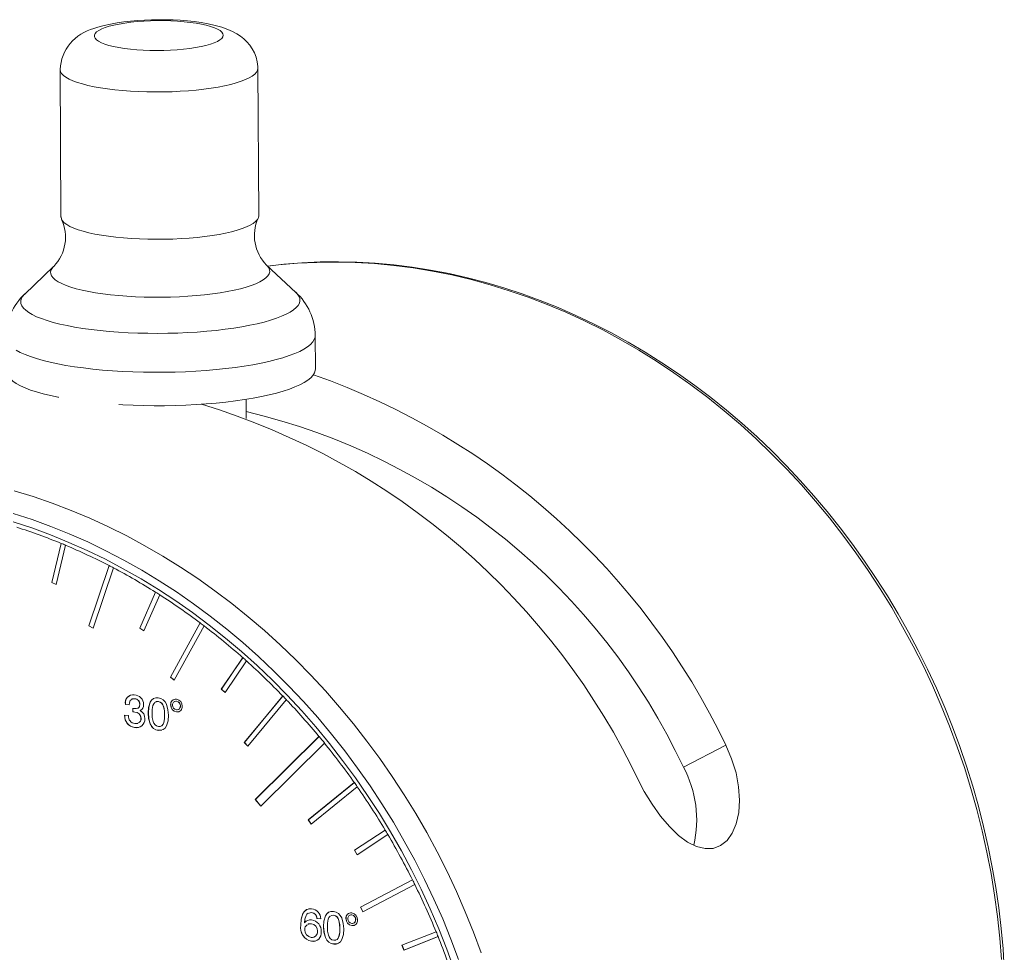
# Paper-space layout 'Sheet1' of a CAD drawing. Units: millimetres. Extents: x 2 to 278, y 1 to 215.
# Drawn here: x 58 to 86, y 59 to 86 of the extents above; entities that cross this region are included whole.
import ezdxf

# ---------------------------------------------------------------- set-up
doc = ezdxf.new("R2010")
doc.units = ezdxf.units.MM

psp = doc.layouts.new('Sheet1')

# ---------------------------------------------------------------- linework, layer by layer
at = {"color": 7, "linetype": 'Continuous', "lineweight": 0}
for p, q in [((58.758812, 84.592053), (58.784194, 80.304695)), ((64.534093, 80.338735), (64.508712, 84.626093)), ((58.57056, 78.865378), (57.729172, 78.061159)), ((65.615604, 78.107847), (64.764753, 78.902048)), ((66.185507, 75.881795), (66.179749, 76.854453)), ((64.169009, 74.439688), (64.165708, 74.997262)), ((58.790224, 70.803989), (58.512941, 69.663998)), ((58.792611, 70.805022), (58.515328, 69.665032)), ((58.640473, 69.61089), (58.917757, 70.75088)), ((58.790224, 70.803989), (58.792611, 70.805022)), ((58.920144, 70.751914), (58.917757, 70.75088)), ((60.183788, 70.157608), (59.593611, 68.402195)), ((60.186175, 70.158641), (59.595998, 68.403228)), ((59.717758, 68.337364), (60.307934, 70.092777)), ((60.183788, 70.157608), (60.186175, 70.158641)), ((60.310321, 70.093811), (60.307934, 70.092777)), ((58.515328, 69.665032), (58.512941, 69.663998)), ((58.512941, 69.663998), (58.640473, 69.61089)), ((58.515328, 69.665032), (58.640921, 69.612731)), ((61.535151, 69.384054), (61.077554, 68.338225)), ((61.537538, 69.385087), (61.079941, 68.339258)), ((61.19737, 68.262166), (61.654967, 69.307995)), ((61.535151, 69.384054), (61.537538, 69.385087)), ((61.657354, 69.309028), (61.654967, 69.307995)), ((62.834028, 68.489214), (61.965401, 66.910562)), ((62.836415, 68.490248), (61.967788, 66.911595)), ((62.834028, 68.489214), (62.836415, 68.490248)), ((59.595998, 68.403228), (59.593611, 68.402195)), ((59.593611, 68.402195), (59.717758, 68.337364)), ((59.595998, 68.403228), (59.71841, 68.339304)), ((61.079941, 68.339258), (61.077554, 68.338225)), ((61.077554, 68.338225), (61.19737, 68.262166)), ((61.079941, 68.339258), (61.198242, 68.26416)), ((62.079975, 66.823852), (62.948602, 68.402505)), ((62.950989, 68.403539), (62.948602, 68.402505)), ((64.070535, 67.4799), (63.446528, 66.560009)), ((64.072922, 67.480933), (63.448915, 66.561042)), ((63.554988, 66.46331), (64.178994, 67.383201)), ((64.070535, 67.4799), (64.072922, 67.480933)), ((64.181382, 67.384234), (64.178994, 67.383201)), ((61.967788, 66.911595), (61.965401, 66.910562)), ((61.965401, 66.910562), (62.079975, 66.823852)), ((61.967788, 66.911595), (62.081078, 66.825857)), ((63.448915, 66.561042), (63.446528, 66.560009)), ((63.446528, 66.560009), (63.554988, 66.46331)), ((63.448915, 66.561042), (63.556324, 66.46528)), ((60.929401, 66.284591), (60.927014, 66.283558)), ((61.615329, 66.201903), (61.612942, 66.200869)), ((62.145218, 66.212791), (62.142831, 66.211758)), ((65.235261, 66.363791), (64.114577, 65.009865)), ((65.237648, 66.364825), (64.116964, 65.010899)), ((64.216096, 64.903912), (65.336781, 66.257838)), ((65.235261, 66.363791), (65.237648, 66.364825)), ((65.339168, 66.258872), (65.336781, 66.257838)), ((60.658952, 66.124436), (60.656565, 66.123403)), ((60.656604, 66.116778), (60.656565, 66.123403)), ((60.658991, 66.117812), (60.656604, 66.116778)), ((60.769254, 66.103198), (60.656604, 66.116778)), ((60.658991, 66.117812), (60.658952, 66.124436)), ((60.769355, 66.104507), (60.658991, 66.117812)), ((60.871059, 65.901089), (60.870972, 66.004877)), ((60.873446, 65.902123), (60.871059, 65.901089)), ((60.875104, 65.901186), (60.871059, 65.901089)), ((60.873446, 65.902123), (60.873359, 66.005911)), ((60.877491, 65.902219), (60.873446, 65.902123)), ((60.877491, 65.902219), (60.875104, 65.901186)), ((60.933801, 65.897767), (60.931414, 65.896734)), ((61.075467, 66.122707), (61.07308, 66.121674)), ((61.324588, 65.874607), (61.322201, 65.873574)), ((61.976108, 66.107593), (61.973721, 66.10656)), ((62.145656, 65.901212), (62.143269, 65.900178)), ((62.25772, 66.075592), (62.255333, 66.074559)), ((60.63592, 65.807745), (60.748569, 65.794165)), ((60.63596, 65.800926), (60.63592, 65.807745)), ((60.638347, 65.801959), (60.63596, 65.800926)), ((60.638347, 65.801959), (60.638315, 65.807456)), ((61.111638, 65.717256), (61.109251, 65.716223)), ((61.797715, 65.817572), (61.795328, 65.816538)), ((60.923434, 65.450419), (60.921047, 65.449385)), ((61.619395, 65.366521), (61.617008, 65.365488)), ((64.116964, 65.010899), (64.114577, 65.009865)), ((64.116964, 65.010899), (64.217662, 64.905803)), ((66.28791, 65.187356), (64.43645, 63.348985)), ((66.290297, 65.188389), (64.438837, 63.350018)), ((66.28791, 65.187356), (66.290297, 65.188389)), ((64.114577, 65.009865), (64.216096, 64.903912)), ((64.592795, 63.158317), (66.444255, 64.996688)), ((66.446642, 64.997721), (66.444255, 64.996688)), ((76.885921, 64.295612), (78.117613, 64.937168)), ((67.314526, 63.845918), (65.975836, 62.757857)), ((67.316913, 63.846952), (65.978223, 62.75889)), ((66.061217, 62.635879), (67.399907, 63.72394)), ((67.314526, 63.845918), (67.316913, 63.846952)), ((67.402294, 63.724974), (67.399907, 63.72394)), ((64.438837, 63.350018), (64.43645, 63.348985)), ((64.43645, 63.348985), (64.592795, 63.158317)), ((64.438837, 63.350018), (64.594578, 63.160087)), ((65.978223, 62.75889), (65.975836, 62.757857)), ((65.975836, 62.757857), (66.061217, 62.635879)), ((65.978223, 62.75889), (66.063199, 62.637491)), ((68.213241, 62.463316), (67.317776, 61.874477)), ((68.215628, 62.464349), (67.320163, 61.875511)), ((68.213241, 62.463316), (68.215628, 62.464349)), ((67.39408, 61.745851), (68.289546, 62.33469)), ((68.291933, 62.335723), (68.289546, 62.33469)), ((67.320163, 61.875511), (67.317776, 61.874477)), ((67.317776, 61.874477), (67.39408, 61.745851)), ((67.320163, 61.875511), (67.396239, 61.74727)), ((69.008646, 61.012099), (67.492625, 60.222963)), ((69.011033, 61.013133), (67.495012, 60.223997)), ((69.008646, 61.012099), (69.011033, 61.013133)), ((67.559273, 60.088667), (69.075294, 60.877803)), ((69.077681, 60.878837), (69.075294, 60.877803)), ((67.495012, 60.223997), (67.492625, 60.222963)), ((67.492625, 60.222963), (67.559273, 60.088667)), ((67.495012, 60.223997), (67.561578, 60.089867)), ((66.071211, 60.060155), (65.995603, 60.04839)), ((66.073598, 60.061189), (65.99799, 60.049423)), ((66.073598, 60.061189), (66.071211, 60.060155)), ((66.230432, 59.892749), (66.228045, 59.891716)), ((66.340695, 59.878136), (66.228045, 59.891716)), ((66.343082, 59.87917), (66.230432, 59.892749)), ((66.713939, 59.983996), (66.711552, 59.982962)), ((67.074717, 59.889686), (67.07233, 59.888653)), ((67.243827, 59.994884), (67.24144, 59.993851)), ((67.356329, 59.857685), (67.353942, 59.856652)), ((65.758806, 59.696294), (65.756419, 59.69526)), ((65.870944, 59.769029), (65.868557, 59.767996)), ((66.068653, 59.737797), (66.066265, 59.736764)), ((66.423197, 59.6567), (66.42081, 59.655667)), ((66.896324, 59.599665), (66.893937, 59.598631)), ((67.244265, 59.683305), (67.241878, 59.682271)), ((66.243897, 59.519825), (66.24151, 59.518792)), ((69.694689, 59.503313), (68.702422, 59.109529)), ((68.758906, 58.970585), (69.751172, 59.364369)), ((68.761293, 58.971619), (69.753559, 59.365402)), ((69.694689, 59.503313), (69.697076, 59.504346)), ((69.753559, 59.365402), (69.751172, 59.364369)), ((66.069215, 59.226825), (66.066828, 59.225792)), ((66.718005, 59.148614), (66.715618, 59.147581)), ((68.702422, 59.109529), (68.758906, 58.970585)), ((68.704839, 59.110488), (68.761293, 58.971619)), ((68.761293, 58.971619), (68.758906, 58.970585))]:
    psp.add_line(p, q, dxfattribs=at)
at = {"color": 7, "linetype": 'Continuous', "lineweight": 0, "flags": 128}
for points in [[(64.506438, 84.626065), (64.50699, 84.681465), (64.489952, 84.82213), (64.456226, 84.955875), (64.407687, 85.081323), (64.346218, 85.197475), (64.273644, 85.303713), (64.191595, 85.39987), (64.101235, 85.486313), (64.002821, 85.564015), (63.895093, 85.634531), (63.774473, 85.699874), (63.634113, 85.762239), (63.464406, 85.823028), (63.264765, 85.879546), (63.062507, 85.924596), (62.862485, 85.959882), (62.662087, 85.987772), (62.459684, 86.009538), (62.254819, 86.025819), (62.047735, 86.036952), (61.839073, 86.043113), (61.629708, 86.044397), (61.42063, 86.040848), (61.212963, 86.032481), (61.007799, 86.019283), (60.806018, 86.00119), (60.608301, 85.978047), (60.414998, 85.949544), (60.225935, 85.915079), (60.040063, 85.873473), (59.854849, 85.822359), (59.742345, 85.785323)], [(60.069337, 85.814966), (60.18894, 85.852732), (60.324849, 85.887427), (60.475523, 85.918659), (60.639254, 85.946073), (60.814189, 85.969359), (60.998345, 85.988253), (61.189635, 86.002541), (61.385892, 86.012061), (61.584892, 86.016705), (61.78438, 86.016421), (61.982097, 86.011211), (62.175802, 86.001135), (62.363299, 85.986308), (62.542466, 85.966896), (62.711272, 85.94312), (62.867803, 85.91525), (63.010288, 85.8836), (63.13711, 85.848531), (63.246834, 85.810438), (63.338215, 85.769754), (63.41022, 85.72694), (63.462031, 85.68248), (63.493061, 85.636879), (63.50296, 85.590653), (63.491615, 85.544326), (63.459155, 85.498422), (63.405947, 85.453463), (63.332594, 85.409957), (63.239927, 85.368397), (63.128996, 85.329254), (63.001059, 85.292972), (62.857565, 85.259962), (62.700139, 85.230598), (62.530565, 85.205212), (62.350765, 85.184092), (62.162776, 85.167477), (61.968727, 85.155556), (61.770818, 85.148464), (61.571291, 85.146281), (61.372407, 85.149032), (61.176418, 85.156685), (60.985546, 85.169155), (60.801954, 85.186299), (60.627721, 85.207923), (60.464821, 85.233783), (60.315101, 85.263585), (60.180257, 85.296992), (60.061816, 85.333625), (59.961121, 85.373069), (59.879312, 85.414878), (59.817316, 85.458577), (59.775836, 85.503671), (59.755343, 85.54965), (59.756067, 85.595992), (59.778001, 85.642173), (59.820896, 85.687669), (59.884266, 85.731964), (59.967394, 85.774557), (60.069337, 85.814966)], [(64.508712, 84.626058), (64.499542, 84.571846), (64.469758, 84.515443), (64.41954, 84.459715), (64.349251, 84.405063), (64.259396, 84.351881), (64.150624, 84.300552), (64.023718, 84.251445), (63.879592, 84.204916), (63.719285, 84.161298), (63.543951, 84.120907), (63.354855, 84.084033), (63.153358, 84.050942), (62.940913, 84.021872), (62.719049, 83.997033), (62.489366, 83.976604), (62.253518, 83.960731), (62.013205, 83.94953), (61.770158, 83.943081), (61.526128, 83.941431), (61.282874, 83.944591), (61.042147, 83.952538), (60.805684, 83.965216), (60.575187, 83.982533), (60.352316, 84.004364), (60.138679, 84.030552), (59.935814, 84.060908), (59.745182, 84.095214), (59.568158, 84.133222), (59.406017, 84.174659), (59.259926, 84.219226), (59.130939, 84.266601), (59.019985, 84.316444), (58.927863, 84.368396), (58.855238, 84.422081), (58.802631, 84.477114), (58.770423, 84.533098), (58.758846, 84.589629), (58.758813, 84.591992)], [(64.534093, 80.338735), (64.524924, 80.284488), (64.495139, 80.228085), (64.444922, 80.172357), (64.374633, 80.117705), (64.284778, 80.064523), (64.176006, 80.013193), (64.0491, 79.964087), (63.904974, 79.917558), (63.744667, 79.87394), (63.569333, 79.833549), (63.380237, 79.796675), (63.17874, 79.763583), (62.966294, 79.734514), (62.744431, 79.709675), (62.514747, 79.689245), (62.2789, 79.673373), (62.038586, 79.662172), (61.795539, 79.655723), (61.551509, 79.654073), (61.308255, 79.657233), (61.067529, 79.66518), (60.831065, 79.677858), (60.600568, 79.695175), (60.377698, 79.717006), (60.164061, 79.743194), (59.961196, 79.77355), (59.770564, 79.807856), (59.59354, 79.845864), (59.431398, 79.887301), (59.285308, 79.931868), (59.156321, 79.979243), (59.045367, 80.029086), (58.953245, 80.081038), (58.880619, 80.134723), (58.828013, 80.189756), (58.795805, 80.24574), (58.784227, 80.302271), (58.784194, 80.304695)], [(64.764753, 78.902048), (64.783751, 78.883256), (64.828699, 78.824795), (64.853153, 78.76557), (64.856955, 78.705965), (64.84008, 78.646366), (64.802638, 78.58716), (64.74487, 78.528732), (64.667153, 78.471459), (64.569989, 78.415714), (64.45401, 78.361857), (64.319966, 78.310239), (64.168729, 78.261194), (64.001277, 78.215039), (63.818698, 78.172075), (63.622175, 78.13258), (63.412984, 78.09681), (63.19248, 78.064998), (62.962094, 78.037348), (62.723319, 78.014042), (62.477705, 77.995229), (62.226845, 77.981032), (61.972364, 77.971543), (61.715915, 77.966824), (61.459159, 77.966905), (61.203762, 77.971785), (60.95138, 77.981433), (60.70365, 77.995787), (60.46218, 78.014753), (60.228534, 78.038208), (60.004228, 78.066001), (59.790716, 78.09795), (59.589385, 78.133849), (59.401538, 78.173465), (59.228395, 78.216541), (59.071078, 78.262798), (58.930608, 78.311935), (58.807895, 78.363634), (58.703736, 78.41756), (58.618806, 78.473362), (58.553655, 78.53068), (58.508707, 78.589141), (58.484253, 78.648366), (58.480451, 78.707971), (58.497326, 78.76757), (58.534768, 78.826775), (58.57056, 78.865378)], [(86.221512, 58.409477), (86.184499, 59.005016), (86.131098, 59.601059), (86.061358, 60.197045), (85.975348, 60.792415), (85.873148, 61.386612), (85.754856, 61.979078), (85.620583, 62.569257), (85.470456, 63.156598), (85.304616, 63.740549), (85.123219, 64.320564), (84.926435, 64.896099), (84.714448, 65.466616), (84.487458, 66.031581), (84.245676, 66.590463), (83.989329, 67.14274), (83.718656, 67.687895), (83.43391, 68.225416), (83.135357, 68.754799), (82.823276, 69.275548), (82.497958, 69.787176), (82.159706, 70.289201), (81.808836, 70.781153), (81.445676, 71.262569), (81.070565, 71.732998), (80.683852, 72.191996), (80.2859, 72.639132), (79.877079, 73.073985), (79.457773, 73.496145), (79.028373, 73.905214), (78.589281, 74.300806), (78.140909, 74.682548), (77.683676, 75.050078), (77.218013, 75.40305), (76.744355, 75.74113), (76.263149, 76.063997), (75.774846, 76.371346), (75.279906, 76.662885), (74.778797, 76.938339), (74.271989, 77.197447), (73.759963, 77.439963), (73.2432, 77.665659), (72.72219, 77.87432), (72.197425, 78.065751), (71.669402, 78.239771), (71.138621, 78.396217), (70.605583, 78.534942), (70.070793, 78.655819), (69.534758, 78.758734), (68.997984, 78.843595), (68.460979, 78.910324), (67.924251, 78.958863), (67.388304, 78.98917), (66.853645, 79.001222), (66.320777, 78.995011), (65.790201, 78.970549), (65.262415, 78.927865), (64.79518, 78.873647)], [(86.14181, 58.693362), (86.092729, 59.319669), (86.025615, 59.946209), (85.940538, 60.572333), (85.837585, 61.19739), (85.716865, 61.820731), (85.578502, 62.44171), (85.422641, 63.059682), (85.249442, 63.674004), (85.059085, 64.28404), (84.851769, 64.889156), (84.627708, 65.488723), (84.387135, 66.08212), (84.1303, 66.668731), (83.857469, 67.247946), (83.568926, 67.819164), (83.264971, 68.381792), (82.945917, 68.935246), (82.612098, 69.478952), (82.26386, 70.012344), (81.901563, 70.53487), (81.525585, 71.045987), (81.136314, 71.545164), (80.734157, 72.031883), (80.31953, 72.505639), (79.892863, 72.96594), (79.454599, 73.412308), (79.005194, 73.844279), (78.545114, 74.261406), (78.074836, 74.663255), (77.594849, 75.049409), (77.105652, 75.419467), (76.607751, 75.773045), (76.101664, 76.109776), (75.587916, 76.42931), (75.067041, 76.731316), (74.539579, 77.015481), (74.006078, 77.281508), (73.467091, 77.529122), (72.923179, 77.758066), (72.374906, 77.968102), (71.82284, 78.159013), (71.267556, 78.330599), (70.70963, 78.482683), (70.14964, 78.615108), (69.588169, 78.727734), (69.025798, 78.820447), (68.463113, 78.893148), (67.900696, 78.945764), (67.339133, 78.978238), (66.779005, 78.990538), (66.220895, 78.982651), (65.665381, 78.954585), (65.113041, 78.906369), (64.799284, 78.869816)], [(65.614007, 78.109333), (65.656528, 78.065431), (65.702808, 77.999253), (65.728558, 77.932362), (65.733644, 77.8651), (65.718043, 77.79781), (65.681832, 77.730834), (65.625197, 77.664513), (65.548426, 77.599185), (65.451911, 77.535184), (65.336143, 77.472836), (65.201712, 77.412458), (65.049303, 77.354357), (64.879693, 77.298831), (64.693746, 77.246161), (64.492409, 77.196617), (64.276709, 77.15045), (64.047745, 77.107897), (63.806684, 77.069173), (63.554753, 77.034477), (63.293237, 77.003984), (63.023469, 76.977851), (62.746822, 76.95621), (62.464707, 76.939173), (62.178562, 76.926824), (61.889844, 76.919229), (61.600024, 76.916425), (61.31058, 76.918426), (61.022987, 76.925222), (60.73871, 76.93678), (60.459197, 76.953039), (60.185873, 76.973917), (59.920131, 76.999308), (59.663324, 77.029081), (59.416763, 77.063087), (59.181702, 77.10115), (58.95934, 77.143078), (58.75081, 77.188656), (58.557174, 77.237653), (58.379419, 77.289818), (58.218452, 77.344887), (58.075092, 77.402577), (57.950069, 77.462596), (57.844022, 77.524637), (57.757489, 77.588384), (57.690913, 77.653512), (57.644632, 77.719691), (57.618883, 77.786581), (57.613796, 77.853843), (57.629398, 77.921133), (57.665609, 77.98811), (57.722244, 78.054431), (57.731623, 78.063488)], [(66.179749, 76.854456), (66.175597, 76.808097), (66.15192, 76.736835), (66.107393, 76.665998), (66.042222, 76.595916), (65.956711, 76.526914), (65.85126, 76.459315), (65.726359, 76.393435), (65.582592, 76.32958), (65.420629, 76.268048), (65.241224, 76.209125), (65.045214, 76.153087), (64.833513, 76.100196), (64.607108, 76.050696), (64.367055, 76.00482), (64.114473, 75.962781), (63.850539, 75.924775), (63.576485, 75.89098), (63.293587, 75.861553), (63.003165, 75.83663), (62.706574, 75.81633), (62.405195, 75.800745), (62.100434, 75.789948), (61.793712, 75.783991), (61.486459, 75.782901), (61.180108, 75.786682), (60.876086, 75.795318), (60.575812, 75.808767), (60.280686, 75.826968), (59.992083, 75.849835), (59.711349, 75.877262), (59.439792, 75.909121), (59.17868, 75.945263), (58.92923, 75.985521), (58.692604, 76.029705), (58.469906, 76.07761), (58.262174, 76.129014), (58.070377, 76.183675), (57.895408, 76.241339), (57.738084, 76.301739), (57.599139, 76.36459), (57.47922, 76.429602)], [(58.714968, 75.053735), (58.698362, 75.057047), (58.475664, 75.104953), (58.267932, 75.156356), (58.076135, 75.211017), (57.901166, 75.268682), (57.743843, 75.329081), (57.604897, 75.391933), (57.484978, 75.456944), (57.384644, 75.523813), (57.304362, 75.592226), (57.244508, 75.661865), (57.205361, 75.732405), (57.187102, 75.803517), (57.185665, 75.828515)], [(66.185507, 75.881795), (66.181355, 75.835439), (66.157678, 75.764178), (66.113151, 75.693341), (66.04798, 75.623258), (65.962469, 75.554256), (65.857018, 75.486658), (65.732118, 75.420777), (65.588351, 75.356922), (65.426387, 75.29539), (65.246982, 75.236468), (65.050972, 75.18043), (64.839271, 75.127538), (64.612866, 75.078039), (64.372813, 75.032163), (64.120231, 74.990124), (63.856297, 74.952118), (63.582243, 74.918323), (63.299345, 74.888895), (63.008923, 74.863973), (62.712332, 74.843672), (62.410953, 74.828087), (62.106192, 74.817291), (61.79947, 74.811333), (61.492217, 74.810243), (61.185866, 74.814024), (60.881845, 74.82266), (60.581571, 74.83611), (60.466246, 74.842619)], [(71.007028, 58.895363), (70.782967, 59.49493), (70.542394, 60.088327), (70.285559, 60.674938), (70.012729, 61.254153), (69.724186, 61.825371), (69.42023, 62.387999), (69.101177, 62.941453), (68.767358, 63.485159), (68.419119, 64.018551), (68.056822, 64.541077), (67.680844, 65.052194), (67.291574, 65.551371), (66.889416, 66.03809), (66.474789, 66.511846), (66.048122, 66.972147), (65.609859, 67.418515), (65.160453, 67.850486), (64.700373, 68.267613), (64.230096, 68.669462), (63.750109, 69.055616), (63.260911, 69.425674), (62.76301, 69.779252), (62.256923, 70.115983), (61.743175, 70.435517), (61.2223, 70.737523), (60.694838, 71.021687), (60.161337, 71.287715), (59.622351, 71.535329), (59.078438, 71.764273), (58.530165, 71.974309), (57.9781, 72.16522), (57.422816, 72.336806)], [(70.348, 58.698088), (70.125349, 59.290109), (69.886179, 59.875898), (69.630746, 60.45483), (69.35932, 61.026288), (69.072193, 61.589662), (68.769671, 62.144352), (68.452075, 62.689764), (68.119746, 63.225319), (67.773037, 63.750444), (67.412317, 64.26458), (67.037973, 64.767177), (66.650404, 65.2577), (66.250021, 65.735626), (65.837254, 66.200445), (65.412541, 66.651661), (64.976337, 67.088793), (64.529106, 67.511374), (64.071325, 67.918954), (63.603483, 68.311098), (63.126079, 68.687387), (62.639621, 69.047421), (62.14463, 69.390815), (61.641632, 69.717203), (61.131165, 70.026237), (60.613772, 70.317587), (60.090006, 70.590943), (59.560426, 70.846012), (59.025596, 71.082524), (58.486086, 71.300225), (57.942473, 71.498883), (57.395336, 71.678286)], [(70.224276, 58.407413), (70.008404, 59.000107), (69.77579, 59.586753), (69.526689, 60.166713), (69.261372, 60.739354), (68.980127, 61.304052), (68.683261, 61.860193), (68.371097, 62.407171), (68.043975, 62.94439), (67.702252, 63.471264), (67.3463, 63.987221), (66.976507, 64.491697), (66.593275, 64.984144), (66.197021, 65.464025), (65.788178, 65.930817), (65.36719, 66.384012), (64.934517, 66.823116), (64.49063, 67.247652), (64.036011, 67.657155), (63.571157, 68.051182), (63.096573, 68.429301), (62.612777, 68.791102), (62.120295, 69.136191), (61.619664, 69.46419), (61.111429, 69.774745), (60.596144, 70.067515), (60.07437, 70.342182), (59.546675, 70.598446), (59.013635, 70.83603), (58.475829, 71.054674), (57.933844, 71.254139), (57.38827, 71.434209)], [(60.927014, 66.283558), (60.851957, 66.277186), (60.795216, 66.228873), (60.774368, 66.16909), (60.769254, 66.103198)], [(60.929401, 66.284591), (60.854344, 66.278219), (60.842539, 66.268167)], [(61.322201, 65.873574), (61.332064, 66.034164), (61.374621, 66.183517), (61.415098, 66.245877), (61.470942, 66.291005), (61.538625, 66.313035), (61.611398, 66.313205)], [(61.324588, 65.874607), (61.334451, 66.035198), (61.377008, 66.18455), (61.417485, 66.24691), (61.473329, 66.292039), (61.481564, 66.294719)], [(61.51474, 66.177855), (61.514673, 66.177824), (61.480651, 66.137978), (61.459152, 66.087607), (61.439174, 65.975883), (61.43485, 65.859994)], [(61.612942, 66.200869), (61.560959, 66.199107), (61.53112, 66.185386)], [(61.615329, 66.201903), (61.563346, 66.20014), (61.533507, 66.18642)], [(61.611398, 66.313205), (61.684439, 66.295464), (61.752762, 66.257309), (61.809586, 66.198809), (61.851211, 66.126603), (61.896036, 65.966525), (61.907977, 65.802958)], [(61.795328, 65.816538), (61.789793, 65.933732), (61.76845, 66.05053), (61.746445, 66.106263), (61.711847, 66.154386), (61.665107, 66.186708), (61.612942, 66.200869)], [(61.797715, 65.817572), (61.79218, 65.934766), (61.770837, 66.051563), (61.748832, 66.107296), (61.714234, 66.155419), (61.667494, 66.187742), (61.615329, 66.201903)], [(62.145218, 66.212791), (62.097017, 66.207448), (62.087142, 66.200243)], [(60.870972, 66.004877), (60.89068, 66.001402), (60.906182, 65.999464)], [(60.931414, 65.896734), (60.899869, 65.899523), (60.875104, 65.901186)], [(60.933801, 65.897767), (60.902256, 65.900556), (60.877491, 65.902219)], [(60.906182, 65.999464), (60.9669, 65.996978), (61.024312, 66.011276), (61.047473, 66.030041), (61.063047, 66.056883), (61.07308, 66.121674)], [(61.010622, 66.008306), (61.026699, 66.01231), (61.04986, 66.031075), (61.065434, 66.057916), (61.075467, 66.122707)], [(61.617008, 65.365488), (61.544306, 65.383154), (61.476293, 65.421127), (61.419812, 65.479462), (61.378426, 65.551361), (61.334009, 65.710773), (61.322201, 65.873574)], [(61.619395, 65.366521), (61.546693, 65.384187), (61.47868, 65.422161), (61.422199, 65.480495), (61.380813, 65.552394), (61.336396, 65.711807), (61.324588, 65.874607)], [(62.213459, 65.909857), (62.203056, 65.904532), (62.145656, 65.901212)], [(61.43485, 65.859994), (61.44056, 65.743315), (61.461928, 65.627046), (61.484074, 65.571652), (61.518773, 65.523955), (61.565299, 65.49175), (61.617224, 65.477611)], [(61.907977, 65.802958), (61.897858, 65.642444), (61.854887, 65.493339), (61.814037, 65.431315), (61.757745, 65.386817), (61.689792, 65.365523), (61.617008, 65.365488)], [(61.699615, 65.492661), (61.715555, 65.499779), (61.749714, 65.539284), (61.771132, 65.589534), (61.791181, 65.700914), (61.795328, 65.816538)], [(61.702002, 65.493694), (61.717942, 65.500813), (61.752101, 65.540317), (61.773519, 65.590567), (61.793568, 65.701947), (61.797715, 65.817572)], [(61.057938, 65.462489), (61.021683, 65.450327), (60.923434, 65.450419)], [(60.931471, 65.560278), (61.00643, 65.56333), (61.019027, 65.570488)], [(61.617224, 65.477611), (61.669129, 65.479047), (61.68352, 65.485474)], [(61.715534, 65.373875), (61.692179, 65.366557), (61.619395, 65.366521)], [(78.117613, 64.937168), (78.291076, 64.534984), (78.41774, 64.125438), (78.494185, 63.720653), (78.520517, 63.332391), (78.496772, 62.970693), (78.425869, 62.648277), (78.310418, 62.374813), (78.15589, 62.159506), (77.968517, 62.010825), (77.75371, 61.930927), (77.518868, 61.922914), (77.268798, 61.984767), (77.008381, 62.115484), (76.744034, 62.30948), (76.479217, 62.56342), (76.221511, 62.867269), (75.976557, 63.212449), (75.750104, 63.587937), (75.611237, 63.852085)], [(65.756419, 59.69526), (65.768157, 59.869102), (65.816731, 60.02984), (65.861357, 60.096825), (65.921586, 60.146269), (65.994553, 60.171303), (66.073362, 60.172045)], [(65.758806, 59.696294), (65.770544, 59.870135), (65.819118, 60.030874), (65.863745, 60.097859), (65.923973, 60.147302), (65.936024, 60.151437)], [(65.978036, 60.045656), (65.976758, 60.045457), (65.939, 60.01546), (65.911318, 59.97397), (65.880222, 59.874762), (65.868557, 59.767996)], [(66.42081, 59.655667), (66.430673, 59.816257), (66.47323, 59.96561), (66.513708, 60.02797), (66.569551, 60.073098), (66.637234, 60.095128), (66.710007, 60.095298)], [(66.423197, 59.6567), (66.43306, 59.817291), (66.475617, 59.966643), (66.516095, 60.029003), (66.571938, 60.074132), (66.580173, 60.076812)], [(66.613349, 59.959948), (66.613282, 59.959917), (66.57926, 59.920071), (66.557762, 59.8697), (66.537783, 59.757976), (66.533459, 59.642087)], [(66.711552, 59.982962), (66.659568, 59.9812), (66.629729, 59.967479)], [(66.713939, 59.983996), (66.661955, 59.982233), (66.632116, 59.968513)], [(66.710007, 60.095298), (66.783049, 60.077557), (66.851371, 60.039402), (66.908195, 59.980902), (66.94982, 59.908696), (66.994645, 59.748618), (67.006586, 59.585052)], [(66.893937, 59.598631), (66.888402, 59.715825), (66.867059, 59.832623), (66.845055, 59.888356), (66.810456, 59.936479), (66.763716, 59.968802), (66.711552, 59.982962)], [(66.896324, 59.599665), (66.890789, 59.716859), (66.869446, 59.833656), (66.847442, 59.889389), (66.812843, 59.937512), (66.766103, 59.969835), (66.713939, 59.983996)], [(67.243827, 59.994884), (67.195626, 59.989541), (67.185751, 59.982336)], [(65.870944, 59.769029), (65.917939, 59.813867), (65.924577, 59.817085)], [(66.066265, 59.736764), (65.985573, 59.732227), (65.963087, 59.717797)], [(66.068653, 59.737797), (65.98796, 59.733261), (65.965474, 59.71883)], [(66.715618, 59.147581), (66.642915, 59.165247), (66.574902, 59.20322), (66.518421, 59.261555), (66.477036, 59.333454), (66.432618, 59.492866), (66.42081, 59.655667)], [(66.718005, 59.148614), (66.645302, 59.16628), (66.577289, 59.204254), (66.520808, 59.262588), (66.479423, 59.334487), (66.435005, 59.4939), (66.423197, 59.6567)], [(66.533459, 59.642087), (66.539169, 59.525408), (66.560537, 59.409139), (66.582683, 59.353745), (66.617382, 59.306048), (66.663908, 59.273843), (66.715833, 59.259704)], [(67.006586, 59.585052), (66.996468, 59.424537), (66.953497, 59.275432), (66.912646, 59.213408), (66.856354, 59.168911), (66.788401, 59.147616), (66.715618, 59.147581)], [(66.798224, 59.274754), (66.814164, 59.281872), (66.848323, 59.321377), (66.869741, 59.371627), (66.88979, 59.483007), (66.893937, 59.598631)], [(66.800611, 59.275787), (66.816551, 59.282906), (66.85071, 59.32241), (66.872128, 59.37266), (66.892177, 59.48404), (66.896324, 59.599665)], [(67.312068, 59.69195), (67.301665, 59.686625), (67.244265, 59.683305)], [(66.201131, 59.244824), (66.168127, 59.229892), (66.069215, 59.226825)], [(66.715833, 59.259704), (66.767738, 59.26114), (66.782129, 59.267567)], [(66.814143, 59.155968), (66.790788, 59.14865), (66.718005, 59.148614)]]:
    psp.add_lwpolyline(points, dxfattribs=at)
at = {"color": 7, "linetype": 'Continuous', "lineweight": 0}
for centre, radius, start, end in [((60.042691, 84.537105), 1.283845, 103.5293253, 177.565715), ((57.700089, 79.714046), 1.215474, 315.8328134, 25.3152189), ((65.624296, 79.761171), 1.214875, 155.4653672, 224.7533869), ((58.881323, 76.810646), 1.699266, 132.32587, 180.3177408), ((64.469845, 76.840301), 1.708011, 0.4735277, 48.1050171), ((59.152708, 55.894095), 21.010588, 25.4933, 70.6112429), ((56.839481, 54.991592), 20.757822, 25.2678701, 73.1088295), ((59.822227, 56.312137), 18.838937, 25.0731673, 76.6634764), ((52.304501, 55.064556), 17.023348, 67.6049886, 72.2475213), ((52.175126, 54.734377), 17.37978, 67.1639398, 67.6193737), ((52.027975, 54.400759), 17.742479, 62.6337214, 67.149917), ((51.86564, 54.074016), 18.109292, 62.2044723, 62.6475914), ((51.688508, 53.750613), 18.475953, 57.7954348, 62.1912744), ((51.499473, 53.439714), 18.841913, 57.3768651, 57.8084221), ((51.300047, 53.138356), 19.201083, 53.0803584, 57.3647935), ((51.09333, 52.854374), 19.554555, 52.6711697, 53.0921769), ((50.881779, 52.585198), 19.894608, 48.4761945, 52.6604513), ((50.668573, 52.337195), 20.22398, 48.0749654, 48.4866302), ((50.456884, 52.10803), 20.533561, 43.968784, 48.0657644), ((60.886217, 66.165467), 0.233472, 82.7669178, 190.3796086), ((60.880904, 66.169174), 0.226415, 120.4571977, 191.3960998), ((60.908265, 66.11973), 0.277449, 359.1661692, 88.48259), ((60.919237, 66.129701), 0.154053, 357.0129514, 87.1064197), ((60.921624, 66.130735), 0.154053, 357.0129514, 87.1064197), ((62.126475, 66.121469), 0.15348, 84.1531056, 185.574546), ((62.117781, 66.126891), 0.142981, 121.7842746, 187.7566581), ((62.131931, 66.1101), 0.102241, 83.8797519, 184.7023783), ((62.104249, 66.070168), 0.207466, 358.7991661, 79.4849192), ((62.120774, 66.078946), 0.134631, 358.1323604, 80.5703247), ((62.123161, 66.07998), 0.134631, 358.1323604, 80.5703247), ((50.249816, 51.902522), 20.827706, 43.5740122, 43.9776828), ((50.056673, 51.7236), 21.088522, 39.6755904, 43.566923), ((60.927231, 65.714755), 0.182027, 0.4617802, 88.6829958), ((60.929618, 65.715789), 0.182027, 0.4617802, 88.6829958), ((61.015697, 66.096832), 0.17103, 294.440676, 6.331368), ((60.970406, 65.717462), 0.251982, 356.450958, 62.576164), ((62.177526, 66.101156), 0.203876, 178.4812168, 260.326712), ((62.179913, 66.10219), 0.203876, 178.4812168, 260.326712), ((62.167622, 66.098008), 0.137638, 178.4551083, 260.2475769), ((62.159927, 66.051666), 0.152401, 263.7247018, 5.3290345), ((62.153117, 66.064672), 0.102692, 265.0786973, 5.5244494), ((62.153542, 66.067442), 0.104496, 298.1770185, 4.47331), ((60.965666, 65.776937), 0.330577, 175.8386666, 262.242949), ((60.968053, 65.777971), 0.330577, 175.8386666, 262.242949), ((60.960612, 65.771525), 0.213247, 173.9055838, 262.1459693), ((60.97647, 65.688836), 0.245781, 256.9679621, 3.038266), ((60.983971, 65.695721), 0.126947, 293.394221, 9.2936158), ((60.986358, 65.696755), 0.126947, 293.394221, 9.2936158), ((49.863323, 51.559032), 21.344902, 39.0204052, 39.68228), ((49.685329, 51.418273), 21.569306, 35.1817967, 39.0150762), ((74.074457, 62.766813), 3.200243, 346.6061369, 28.5361809), ((49.535014, 51.309265), 21.757517, 34.7948665, 35.186953), ((49.400577, 51.218384), 21.917227, 30.8681135, 34.7907614), ((49.289144, 51.149688), 22.0507, 30.4832905, 30.8718937), ((49.203876, 51.100908), 22.146347, 26.5854293, 30.4809701), ((49.146192, 51.071015), 22.213906, 26.2007255, 26.5874231), ((49.118522, 51.057765), 22.241985, 22.3158402, 26.2002038), ((66.047214, 59.879727), 0.293486, 359.6894059, 84.8882856), ((66.058075, 59.89069), 0.169974, 0.3459554, 85.5676269), ((66.060462, 59.891723), 0.169974, 0.3459554, 85.5676269), ((67.225084, 59.903562), 0.15348, 84.1531056, 185.574546), ((67.276135, 59.883249), 0.203876, 178.4812168, 260.326712), ((67.21639, 59.908984), 0.142981, 121.7842746, 187.7566581), ((67.278522, 59.884283), 0.203876, 178.4812168, 260.326712), ((67.23054, 59.892193), 0.102241, 83.8797519, 184.7023783), ((67.266232, 59.880101), 0.137638, 178.4551083, 260.2475769), ((67.202858, 59.852261), 0.207466, 358.7991661, 79.4849192), ((67.219383, 59.861039), 0.134631, 358.1323604, 80.5703247), ((67.251727, 59.846766), 0.102692, 265.0786973, 5.5244494), ((67.22177, 59.862073), 0.134631, 358.1323604, 80.5703247), ((67.252151, 59.849535), 0.104496, 298.1770185, 4.47331), ((66.165525, 59.628404), 0.414533, 170.7187256, 256.2260509), ((66.167912, 59.629437), 0.414533, 170.7187256, 256.2260509), ((66.038069, 59.636488), 0.214543, 80.2500888, 142.1956798), ((66.019021, 59.58619), 0.141095, 120.2741036, 190.2082393), ((66.038478, 59.534991), 0.203677, 355.4383093, 82.1587828), ((66.040865, 59.536024), 0.203677, 355.4383093, 82.1587828), ((66.028344, 59.524757), 0.32644, 356.4646151, 81.888963), ((67.258536, 59.833759), 0.152401, 263.7247018, 5.3290345), ((66.08897, 59.546138), 0.209353, 175.878572, 263.4064777), ((66.084213, 59.495944), 0.158947, 263.0323122, 8.2647408), ((66.106134, 59.472752), 0.250069, 260.9567443, 7.3231956), ((66.082745, 59.499693), 0.162404, 297.7991851, 7.1208072), ((49.121664, 51.059027), 22.2412, 21.9296536, 22.3160347), ((49.157071, 51.072675), 22.200658, 18.0417493, 21.930933)]:
    psp.add_arc(centre, radius, start, end, dxfattribs=at)

doc.saveas('drawing.dxf')
